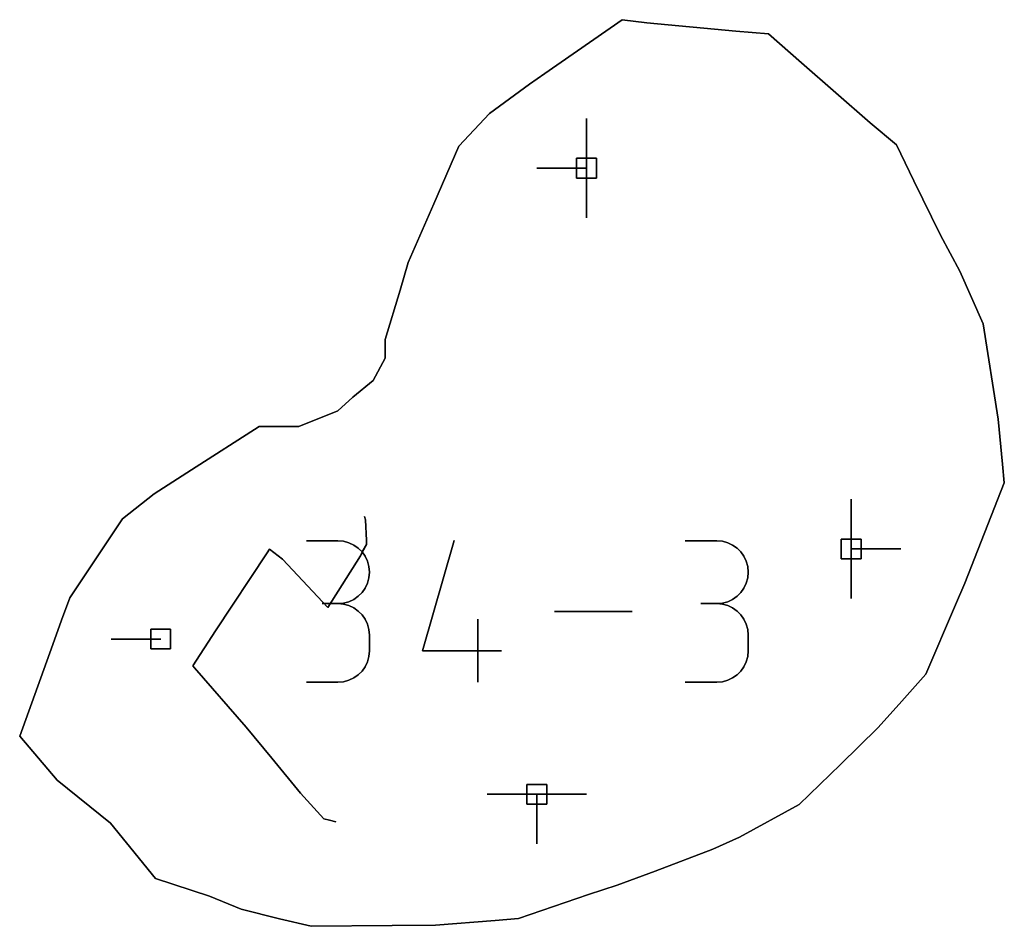
# Model space of a CAD drawing. Units: centimetres. Extents: x 0 to 116, y 0 to 76.
# Drawn here: x 100 to 102, y 53 to 56 of the extents above; entities that cross this region are included whole.
import ezdxf

# ---------------------------------------------------------------- set-up
doc = ezdxf.new("R2010")
doc.units = ezdxf.units.CM
for name, color, linetype, true_color in [('annotation', 178, 'Continuous', 0x000000), ('boundary', 178, 'Continuous', 0x000000), ('hole', 178, 'Continuous', 0x000000)]:
    doc.layers.add(name, color=color, linetype=linetype, true_color=true_color)

msp = doc.modelspace()

# ---------------------------------------------------------------- linework, layer by layer
at = {"layer": 'annotation', "color": 1, "true_color": 0xff0000}
for points in [[(101.1792, 55.319), (101.1792, 55.1761)], [(101.1792, 55.1761), (101.1792, 55.319)], [(101.1792, 55.319), (101.1792, 55.1761)], [(101.1792, 55.1761), (101.1792, 55.319)], [(101.1792, 55.319), (101.1792, 55.1761)], [(101.1792, 55.1761), (101.1792, 55.319)], [(101.1792, 55.319), (101.1792, 55.1761)], [(101.1792, 55.1761), (101.1792, 55.319)], [(101.1792, 55.319), (101.1792, 55.1761)], [(101.1792, 55.1761), (101.1792, 55.319)], [(101.1792, 55.319), (101.1792, 55.1761)], [(101.1792, 55.1761), (101.1792, 55.319)], [(101.1792, 55.1761), (101.1792, 55.319)], [(101.1792, 55.319), (101.1792, 55.1761)], [(101.1792, 55.1761), (101.1792, 55.319)], [(101.1792, 55.1761), (101.0363, 55.1761)], [(101.0363, 55.1761), (101.1792, 55.1761)], [(101.1792, 55.1761), (101.0363, 55.1761)], [(101.1792, 55.0333), (101.1792, 55.1761)], [(101.1792, 55.1761), (101.1792, 55.0333)], [(101.1792, 55.0333), (101.1792, 55.1761)], [(101.1792, 55.1761), (101.1792, 55.0333)], [(101.1792, 55.0333), (101.1792, 55.1761)], [(101.1792, 55.1761), (101.1792, 55.0333)], [(101.1792, 55.1761), (101.1792, 55.0333)], [(101.1792, 55.0333), (101.1792, 55.1761)], [(101.1792, 55.1761), (101.1792, 55.0333)], [(101.9414, 54.2225), (101.9414, 54.0796)], [(101.9414, 54.0796), (101.9414, 54.2225)], [(101.9414, 54.2225), (101.9414, 54.0796)], [(101.9414, 54.0796), (101.9414, 54.2225)], [(101.9414, 54.2225), (101.9414, 54.0796)], [(101.9414, 54.0796), (101.9414, 54.2225)], [(101.9414, 54.2225), (101.9414, 54.0796)], [(101.9414, 54.0796), (101.9414, 54.2225)], [(101.9414, 54.2225), (101.9414, 54.0796)], [(101.9414, 54.0796), (101.9414, 54.2225)], [(101.9414, 54.2225), (101.9414, 54.0796)], [(101.9414, 54.0796), (101.9414, 54.2225)], [(101.9414, 54.0796), (101.9414, 54.2225)], [(101.9414, 54.2225), (101.9414, 54.0796)], [(101.9414, 54.0796), (101.9414, 54.2225)], [(100.5399, 54.1729), (100.5429, 54.1639)], [(100.5429, 54.1639), (100.5399, 54.1729)], [(100.5399, 54.1729), (100.5429, 54.1639)], [(100.5429, 54.1639), (100.5459, 54.1041)], [(100.5459, 54.1041), (100.5429, 54.1639)], [(100.5429, 54.1639), (100.5459, 54.1041)], [(100.2666, 54.0793), (100.2596, 54.0688)], [(100.2596, 54.0688), (100.2666, 54.0793)], [(100.2666, 54.0793), (100.2596, 54.0688)], [(100.3038, 54.0506), (100.2666, 54.0793)], [(100.2666, 54.0793), (100.3038, 54.0506)], [(100.3038, 54.0506), (100.2666, 54.0793)], [(100.4639, 54.1033), (100.3733, 54.1033)], [(100.3733, 54.1033), (100.4639, 54.1033)], [(100.4639, 54.1033), (100.3733, 54.1033)], [(100.4802, 54.1019), (100.4639, 54.1033)], [(100.4639, 54.1033), (100.4802, 54.1019)], [(100.4802, 54.1019), (100.4639, 54.1033)], [(100.4956, 54.0976), (100.4802, 54.1019)], [(100.4802, 54.1019), (100.4956, 54.0976)], [(100.4956, 54.0976), (100.4802, 54.1019)], [(100.5097, 54.0909), (100.4956, 54.0976)], [(100.4956, 54.0976), (100.5097, 54.0909)], [(100.5097, 54.0909), (100.4956, 54.0976)], [(100.5223, 54.082), (100.5097, 54.0909)], [(100.5097, 54.0909), (100.5223, 54.082)], [(100.5223, 54.082), (100.5097, 54.0909)], [(100.5333, 54.0711), (100.5223, 54.082)], [(100.5223, 54.082), (100.5333, 54.0711)], [(100.5333, 54.0711), (100.5223, 54.082)], [(100.5464, 54.0928), (100.5287, 54.0594)], [(100.5464, 54.0928), (100.5333, 54.0711)], [(100.5333, 54.0711), (100.5464, 54.0928)], [(100.5459, 54.1041), (100.5464, 54.0928)], [(100.5464, 54.0928), (100.5459, 54.1041)], [(100.5459, 54.1041), (100.5464, 54.0928)], [(100.7076, 53.7864), (100.7982, 54.1038)], [(100.7982, 54.1038), (100.7076, 53.7864)], [(100.7076, 53.7864), (100.7982, 54.1038)], [(101.5543, 54.1033), (101.4636, 54.1033)], [(101.4636, 54.1033), (101.5543, 54.1033)], [(101.5543, 54.1033), (101.4636, 54.1033)], [(101.5706, 54.1019), (101.5543, 54.1033)], [(101.5543, 54.1033), (101.5706, 54.1019)], [(101.5706, 54.1019), (101.5543, 54.1033)], [(101.5859, 54.0976), (101.5706, 54.1019)], [(101.5706, 54.1019), (101.5859, 54.0976)], [(101.5859, 54.0976), (101.5706, 54.1019)], [(101.6, 54.0909), (101.5859, 54.0976)], [(101.5859, 54.0976), (101.6, 54.0909)], [(101.6, 54.0909), (101.5859, 54.0976)], [(101.6127, 54.082), (101.6, 54.0909)], [(101.6, 54.0909), (101.6127, 54.082)], [(101.6127, 54.082), (101.6, 54.0909)], [(101.6236, 54.0711), (101.6127, 54.082)], [(101.6127, 54.082), (101.6236, 54.0711)], [(101.6236, 54.0711), (101.6127, 54.082)], [(101.9414, 54.0796), (101.9414, 53.9367)], [(101.9414, 53.9367), (101.9414, 54.0796)], [(101.9414, 54.0796), (101.9414, 53.9367)], [(102.0843, 54.0796), (101.9414, 54.0796)], [(101.9414, 54.0796), (102.0843, 54.0796)], [(102.0843, 54.0796), (101.9414, 54.0796)], [(101.9414, 54.0796), (102.0843, 54.0796)], [(102.0843, 54.0796), (101.9414, 54.0796)], [(101.9414, 54.0796), (102.0843, 54.0796)], [(101.9414, 54.0796), (102.0843, 54.0796)], [(102.0843, 54.0796), (101.9414, 54.0796)], [(101.9414, 54.0796), (102.0843, 54.0796)], [(100.2596, 54.0688), (100.1115, 53.8434)], [(100.1115, 53.8434), (100.2596, 54.0688)], [(100.2596, 54.0688), (100.1115, 53.8434)], [(100.5287, 54.0594), (100.4349, 53.9112)], [(100.4349, 53.9112), (100.5287, 54.0594)], [(100.5287, 54.0594), (100.4349, 53.9112)], [(100.5287, 54.0594), (100.5333, 54.0711)], [(100.5333, 54.0711), (100.5287, 54.0594)], [(100.5422, 54.0584), (100.5333, 54.0711)], [(100.5333, 54.0711), (100.5422, 54.0584)], [(100.5422, 54.0584), (100.5333, 54.0711)], [(100.5489, 54.0443), (100.5422, 54.0584)], [(100.5422, 54.0584), (100.5489, 54.0443)], [(100.5489, 54.0443), (100.5422, 54.0584)], [(101.6325, 54.0584), (101.6236, 54.0711)], [(101.6236, 54.0711), (101.6325, 54.0584)], [(101.6325, 54.0584), (101.6236, 54.0711)], [(101.6392, 54.0443), (101.6325, 54.0584)], [(101.6325, 54.0584), (101.6392, 54.0443)], [(101.6392, 54.0443), (101.6325, 54.0584)], [(100.4349, 53.9112), (100.3038, 54.0506)], [(100.3038, 54.0506), (100.4349, 53.9112)], [(100.4349, 53.9112), (100.3038, 54.0506)], [(100.5531, 54.029), (100.5489, 54.0443)], [(100.5489, 54.0443), (100.5531, 54.029)], [(100.5531, 54.029), (100.5489, 54.0443)], [(100.5546, 54.0128), (100.5531, 54.029)], [(100.5531, 54.029), (100.5546, 54.0128)], [(100.5546, 54.0128), (100.5531, 54.029)], [(101.6434, 54.029), (101.6392, 54.0443)], [(101.6392, 54.0443), (101.6434, 54.029)], [(101.6434, 54.029), (101.6392, 54.0443)], [(101.6449, 54.0128), (101.6434, 54.029)], [(101.6434, 54.029), (101.6449, 54.0128)], [(101.6449, 54.0128), (101.6434, 54.029)], [(100.5489, 53.9812), (100.5531, 53.9965)], [(100.5531, 53.9965), (100.5489, 53.9812)], [(100.5489, 53.9812), (100.5531, 53.9965)], [(100.5531, 53.9965), (100.5546, 54.0128)], [(100.5546, 54.0128), (100.5531, 53.9965)], [(100.5531, 53.9965), (100.5546, 54.0128)], [(101.6392, 53.9812), (101.6434, 53.9965)], [(101.6434, 53.9965), (101.6392, 53.9812)], [(101.6392, 53.9812), (101.6434, 53.9965)], [(101.6434, 53.9965), (101.6449, 54.0128)], [(101.6449, 54.0128), (101.6434, 53.9965)], [(101.6434, 53.9965), (101.6449, 54.0128)], [(100.5333, 53.9543), (100.5422, 53.967)], [(100.5422, 53.967), (100.5333, 53.9543)], [(100.5333, 53.9543), (100.5422, 53.967)], [(100.5422, 53.967), (100.5489, 53.9812)], [(100.5489, 53.9812), (100.5422, 53.967)], [(100.5422, 53.967), (100.5489, 53.9812)], [(101.6236, 53.9543), (101.6325, 53.967)], [(101.6325, 53.967), (101.6236, 53.9543)], [(101.6236, 53.9543), (101.6325, 53.967)], [(101.6325, 53.967), (101.6392, 53.9812)], [(101.6392, 53.9812), (101.6325, 53.967)], [(101.6325, 53.967), (101.6392, 53.9812)], [(100.5097, 53.9344), (100.5223, 53.9434)], [(100.5223, 53.9434), (100.5097, 53.9344)], [(100.5097, 53.9344), (100.5223, 53.9434)], [(100.5223, 53.9434), (100.5333, 53.9543)], [(100.5333, 53.9543), (100.5223, 53.9434)], [(100.5223, 53.9434), (100.5333, 53.9543)], [(101.6, 53.9344), (101.6127, 53.9434)], [(101.6127, 53.9434), (101.6, 53.9344)], [(101.6, 53.9344), (101.6127, 53.9434)], [(101.6127, 53.9434), (101.6236, 53.9543)], [(101.6236, 53.9543), (101.6127, 53.9434)], [(101.6127, 53.9434), (101.6236, 53.9543)], [(100.4639, 53.922), (100.4185, 53.922)], [(100.4185, 53.922), (100.4639, 53.922)], [(100.4639, 53.922), (100.4185, 53.922)], [(100.4185, 53.922), (100.4639, 53.922)], [(100.4639, 53.922), (100.4802, 53.9235)], [(100.4802, 53.9235), (100.4639, 53.922)], [(100.4639, 53.922), (100.4802, 53.9235)], [(100.4802, 53.9206), (100.4639, 53.922)], [(100.4639, 53.922), (100.4802, 53.9206)], [(100.4802, 53.9206), (100.4639, 53.922)], [(100.4802, 53.9235), (100.4956, 53.9277)], [(100.4956, 53.9277), (100.4802, 53.9235)], [(100.4802, 53.9235), (100.4956, 53.9277)], [(100.4956, 53.9164), (100.4802, 53.9206)], [(100.4802, 53.9206), (100.4956, 53.9164)], [(100.4956, 53.9164), (100.4802, 53.9206)], [(100.4956, 53.9277), (100.5097, 53.9344)], [(100.5097, 53.9344), (100.4956, 53.9277)], [(100.4956, 53.9277), (100.5097, 53.9344)], [(100.5097, 53.9096), (100.4956, 53.9164)], [(100.4956, 53.9164), (100.5097, 53.9096)], [(100.5097, 53.9096), (100.4956, 53.9164)], [(100.5223, 53.9007), (100.5097, 53.9096)], [(100.5097, 53.9096), (100.5223, 53.9007)], [(100.5223, 53.9007), (100.5097, 53.9096)], [(101.5543, 53.922), (101.5089, 53.922)], [(101.5089, 53.922), (101.5543, 53.922)], [(101.5543, 53.922), (101.5089, 53.922)], [(101.5089, 53.922), (101.5543, 53.922)], [(101.5543, 53.922), (101.5706, 53.9235)], [(101.5706, 53.9235), (101.5543, 53.922)], [(101.5543, 53.922), (101.5706, 53.9235)], [(101.5706, 53.9206), (101.5543, 53.922)], [(101.5543, 53.922), (101.5706, 53.9206)], [(101.5706, 53.9206), (101.5543, 53.922)], [(101.5706, 53.9235), (101.5859, 53.9277)], [(101.5859, 53.9277), (101.5706, 53.9235)], [(101.5706, 53.9235), (101.5859, 53.9277)], [(101.5859, 53.9164), (101.5706, 53.9206)], [(101.5706, 53.9206), (101.5859, 53.9164)], [(101.5859, 53.9164), (101.5706, 53.9206)], [(101.5859, 53.9277), (101.6, 53.9344)], [(101.6, 53.9344), (101.5859, 53.9277)], [(101.5859, 53.9277), (101.6, 53.9344)], [(101.6, 53.9096), (101.5859, 53.9164)], [(101.5859, 53.9164), (101.6, 53.9096)], [(101.6, 53.9096), (101.5859, 53.9164)], [(101.6127, 53.9007), (101.6, 53.9096)], [(101.6, 53.9096), (101.6127, 53.9007)], [(101.6127, 53.9007), (101.6, 53.9096)], [(100.5333, 53.8898), (100.5223, 53.9007)], [(100.5223, 53.9007), (100.5333, 53.8898)], [(100.5333, 53.8898), (100.5223, 53.9007)], [(100.5422, 53.8771), (100.5333, 53.8898)], [(100.5333, 53.8898), (100.5422, 53.8771)], [(100.5422, 53.8771), (100.5333, 53.8898)], [(101.3106, 53.8997), (101.0874, 53.8997)], [(101.0874, 53.8997), (101.3106, 53.8997)], [(101.3106, 53.8997), (101.0874, 53.8997)], [(101.6236, 53.8898), (101.6127, 53.9007)], [(101.6127, 53.9007), (101.6236, 53.8898)], [(101.6236, 53.8898), (101.6127, 53.9007)], [(101.6325, 53.8771), (101.6236, 53.8898)], [(101.6236, 53.8898), (101.6325, 53.8771)], [(101.6325, 53.8771), (101.6236, 53.8898)], [(100.5489, 53.863), (100.5422, 53.8771)], [(100.5422, 53.8771), (100.5489, 53.863)], [(100.5489, 53.863), (100.5422, 53.8771)], [(100.5531, 53.8478), (100.5489, 53.863)], [(100.5489, 53.863), (100.5531, 53.8478)], [(100.5531, 53.8478), (100.5489, 53.863)], [(100.8663, 53.6956), (100.8663, 53.8769)], [(100.8663, 53.8769), (100.8663, 53.6956)], [(100.8663, 53.6956), (100.8663, 53.8769)], [(101.6392, 53.863), (101.6325, 53.8771)], [(101.6325, 53.8771), (101.6392, 53.863)], [(101.6392, 53.863), (101.6325, 53.8771)], [(101.6434, 53.8478), (101.6392, 53.863)], [(101.6392, 53.863), (101.6434, 53.8478)], [(101.6434, 53.8478), (101.6392, 53.863)], [(100.1115, 53.8434), (100.0458, 53.7434)], [(100.0458, 53.7434), (100.1115, 53.8434)], [(100.1115, 53.8434), (100.0458, 53.7434)], [(100.5546, 53.8315), (100.5531, 53.8478)], [(100.5531, 53.8478), (100.5546, 53.8315)], [(100.5546, 53.8315), (100.5531, 53.8478)], [(100.5546, 53.7861), (100.5546, 53.8315)], [(100.5546, 53.8315), (100.5546, 53.7861)], [(100.5546, 53.7861), (100.5546, 53.8315)], [(101.6449, 53.8315), (101.6434, 53.8478)], [(101.6434, 53.8478), (101.6449, 53.8315)], [(101.6449, 53.8315), (101.6434, 53.8478)], [(101.6449, 53.7861), (101.6449, 53.8315)], [(101.6449, 53.8315), (101.6449, 53.7861)], [(101.6449, 53.7861), (101.6449, 53.8315)], [(99.9536, 53.8201), (99.8108, 53.8201)], [(99.8108, 53.8201), (99.9536, 53.8201)], [(99.9536, 53.8201), (99.8108, 53.8201)], [(100.5489, 53.7546), (100.5531, 53.7699)], [(100.5531, 53.7699), (100.5489, 53.7546)], [(100.5489, 53.7546), (100.5531, 53.7699)], [(100.5531, 53.7699), (100.5546, 53.7861)], [(100.5546, 53.7861), (100.5531, 53.7699)], [(100.5531, 53.7699), (100.5546, 53.7861)], [(100.9343, 53.7864), (100.7076, 53.7864)], [(100.7076, 53.7864), (100.9343, 53.7864)], [(100.9343, 53.7864), (100.7076, 53.7864)], [(101.6392, 53.7546), (101.6434, 53.7699)], [(101.6434, 53.7699), (101.6392, 53.7546)], [(101.6392, 53.7546), (101.6434, 53.7699)], [(101.6434, 53.7699), (101.6449, 53.7861)], [(101.6449, 53.7861), (101.6434, 53.7699)], [(101.6434, 53.7699), (101.6449, 53.7861)], [(100.0458, 53.7434), (100.0507, 53.7376)], [(100.0507, 53.7376), (100.0458, 53.7434)], [(100.0458, 53.7434), (100.0507, 53.7376)], [(100.5333, 53.7279), (100.5422, 53.7405)], [(100.5422, 53.7405), (100.5333, 53.7279)], [(100.5333, 53.7279), (100.5422, 53.7405)], [(100.5422, 53.7405), (100.5489, 53.7546)], [(100.5489, 53.7546), (100.5422, 53.7405)], [(100.5422, 53.7405), (100.5489, 53.7546)], [(101.6236, 53.7279), (101.6325, 53.7405)], [(101.6325, 53.7405), (101.6236, 53.7279)], [(101.6236, 53.7279), (101.6325, 53.7405)], [(101.6325, 53.7405), (101.6392, 53.7546)], [(101.6392, 53.7546), (101.6325, 53.7405)], [(101.6325, 53.7405), (101.6392, 53.7546)], [(100.0507, 53.7376), (100.1998, 53.566)], [(100.1998, 53.566), (100.0507, 53.7376)], [(100.0507, 53.7376), (100.1998, 53.566)], [(100.5097, 53.708), (100.5223, 53.717)], [(100.5223, 53.717), (100.5097, 53.708)], [(100.5097, 53.708), (100.5223, 53.717)], [(100.5223, 53.717), (100.5333, 53.7279)], [(100.5333, 53.7279), (100.5223, 53.717)], [(100.5223, 53.717), (100.5333, 53.7279)], [(101.6, 53.708), (101.6127, 53.717)], [(101.6127, 53.717), (101.6, 53.708)], [(101.6, 53.708), (101.6127, 53.717)], [(101.6127, 53.717), (101.6236, 53.7279)], [(101.6236, 53.7279), (101.6127, 53.717)], [(101.6127, 53.717), (101.6236, 53.7279)], [(100.3733, 53.6956), (100.4639, 53.6956)], [(100.4639, 53.6956), (100.3733, 53.6956)], [(100.3733, 53.6956), (100.4639, 53.6956)], [(100.4639, 53.6956), (100.4802, 53.6971)], [(100.4802, 53.6971), (100.4639, 53.6956)], [(100.4639, 53.6956), (100.4802, 53.6971)], [(100.4802, 53.6971), (100.4956, 53.7013)], [(100.4956, 53.7013), (100.4802, 53.6971)], [(100.4802, 53.6971), (100.4956, 53.7013)], [(100.4956, 53.7013), (100.5097, 53.708)], [(100.5097, 53.708), (100.4956, 53.7013)], [(100.4956, 53.7013), (100.5097, 53.708)], [(101.4636, 53.6956), (101.5543, 53.6956)], [(101.5543, 53.6956), (101.4636, 53.6956)], [(101.4636, 53.6956), (101.5543, 53.6956)], [(101.5543, 53.6956), (101.5706, 53.6971)], [(101.5706, 53.6971), (101.5543, 53.6956)], [(101.5543, 53.6956), (101.5706, 53.6971)], [(101.5706, 53.6971), (101.5859, 53.7013)], [(101.5859, 53.7013), (101.5706, 53.6971)], [(101.5706, 53.6971), (101.5859, 53.7013)], [(101.5859, 53.7013), (101.6, 53.708)], [(101.6, 53.708), (101.5859, 53.7013)], [(101.5859, 53.7013), (101.6, 53.708)], [(100.1998, 53.566), (100.2731, 53.4774)], [(100.2731, 53.4774), (100.1998, 53.566)], [(100.1998, 53.566), (100.2731, 53.4774)], [(100.2731, 53.4774), (100.3564, 53.3762)], [(100.3564, 53.3762), (100.2731, 53.4774)], [(100.2731, 53.4774), (100.3564, 53.3762)], [(100.3564, 53.3762), (100.4228, 53.3023)], [(100.4228, 53.3023), (100.3564, 53.3762)], [(100.3564, 53.3762), (100.4228, 53.3023)], [(101.0363, 53.3729), (100.8934, 53.3729)], [(100.8934, 53.3729), (101.0363, 53.3729)], [(101.0363, 53.3729), (100.8934, 53.3729)], [(101.0363, 53.23), (101.0363, 53.3729)], [(101.0363, 53.3729), (101.0363, 53.23)], [(101.0363, 53.23), (101.0363, 53.3729)], [(101.0363, 53.3729), (101.0363, 53.23)], [(101.0363, 53.23), (101.0363, 53.3729)], [(101.0363, 53.3729), (101.0363, 53.23)], [(101.1792, 53.3729), (101.0363, 53.3729)], [(101.0363, 53.3729), (101.1792, 53.3729)], [(101.1792, 53.3729), (101.0363, 53.3729)], [(101.0363, 53.3729), (101.1792, 53.3729)], [(101.1792, 53.3729), (101.0363, 53.3729)], [(101.0363, 53.3729), (101.1792, 53.3729)], [(101.0363, 53.3729), (101.0363, 53.23)], [(101.0363, 53.23), (101.0363, 53.3729)], [(101.0363, 53.3729), (101.0363, 53.23)], [(101.1792, 53.3729), (101.0363, 53.3729)], [(101.0363, 53.3729), (101.1792, 53.3729)], [(101.1792, 53.3729), (101.0363, 53.3729)], [(101.0363, 53.3729), (101.1792, 53.3729)], [(101.1792, 53.3729), (101.0363, 53.3729)], [(101.0363, 53.3729), (101.1792, 53.3729)], [(101.0363, 53.3729), (101.1792, 53.3729)], [(101.1792, 53.3729), (101.0363, 53.3729)], [(101.0363, 53.3729), (101.1792, 53.3729)], [(100.4228, 53.3023), (100.4392, 53.2981)], [(100.4392, 53.2981), (100.4228, 53.3023)], [(100.4228, 53.3023), (100.4392, 53.2981)], [(100.4392, 53.2981), (100.4573, 53.2934)], [(100.4573, 53.2934), (100.4392, 53.2981)], [(100.4392, 53.2981), (100.4573, 53.2934)]]:
    msp.add_lwpolyline(points, dxfattribs=at)
at = {"layer": 'annotation', "color": 1, "true_color": 0xff0000, "extrusion": (1, 0, 0)}
for points in [[(55.319, 211), (55.319, 0)], [(55.319, 0), (55.319, 211)], [(55.319, 211), (55.319, 0)], [(55.319, 0), (55.319, 211)], [(55.319, 0), (55.319, 211)], [(55.2476, 0), (55.2476, 211)], [(55.2476, 0), (55.2476, 211)], [(55.2476, 0), (55.2476, 211)], [(55.2476, 0), (55.2476, 211)], [(55.2476, 0), (55.2476, 211)], [(55.1761, 0), (55.1761, 211)], [(55.1761, 0), (55.1761, 211)], [(55.1761, 211), (55.1761, 0)], [(55.1761, 0), (55.1761, 211)], [(55.1761, 211), (55.1761, 0)], [(55.1761, 0), (55.1761, 211)], [(55.1761, 211), (55.1761, 0)], [(55.1761, 211), (55.1761, 0)], [(55.1761, 0), (55.1761, 211)], [(55.1761, 211), (55.1761, 0)], [(55.1761, 211), (55.1761, 0)], [(55.1047, 0), (55.1047, 211)], [(55.1047, 0), (55.1047, 211)], [(55.1047, 0), (55.1047, 211)], [(55.0333, 211), (55.0333, 0)], [(55.0333, 0), (55.0333, 211)], [(55.0333, 0), (55.0333, 211)], [(54.2225, 211), (54.2225, 0)], [(54.2225, 0), (54.2225, 211)], [(54.2225, 211), (54.2225, 0)], [(54.2225, 0), (54.2225, 211)], [(54.2225, 0), (54.2225, 211)], [(54.1729, 211), (54.1729, 0)], [(54.1684, 0), (54.1684, 211)], [(54.1639, 0), (54.1639, 211)], [(54.1511, 0), (54.1511, 211)], [(54.1511, 0), (54.1511, 211)], [(54.1511, 0), (54.1511, 211)], [(54.1511, 0), (54.1511, 211)], [(54.1511, 0), (54.1511, 211)], [(54.134, 0), (54.134, 211)], [(54.0793, 0), (54.0793, 211)], [(54.1033, 0), (54.1033, 211)], [(54.1033, 0), (54.1033, 211)], [(54.1033, 0), (54.1033, 211)], [(54.1026, 0), (54.1026, 211)], [(54.1019, 0), (54.1019, 211)], [(54.0998, 0), (54.0998, 211)], [(54.0976, 0), (54.0976, 211)], [(54.0943, 0), (54.0943, 211)], [(54.0909, 0), (54.0909, 211)], [(54.0865, 0), (54.0865, 211)], [(54.082, 0), (54.082, 211)], [(54.1041, 0), (54.1041, 211)], [(54.0985, 0), (54.0985, 211)], [(54.0928, 0), (54.0928, 211)], [(54.1038, 0), (54.1038, 211)], [(54.1033, 0), (54.1033, 211)], [(54.1033, 0), (54.1033, 211)], [(54.1033, 0), (54.1033, 211)], [(54.1026, 0), (54.1026, 211)], [(54.1019, 0), (54.1019, 211)], [(54.0998, 0), (54.0998, 211)], [(54.0976, 0), (54.0976, 211)], [(54.0943, 0), (54.0943, 211)], [(54.0909, 0), (54.0909, 211)], [(54.0865, 0), (54.0865, 211)], [(54.082, 0), (54.082, 211)], [(54.0796, 211), (54.0796, 0)], [(54.0796, 0), (54.0796, 211)], [(54.0796, 211), (54.0796, 0)], [(54.0796, 0), (54.0796, 211)], [(54.0796, 211), (54.0796, 0)], [(54.0796, 211), (54.0796, 0)], [(54.0796, 0), (54.0796, 211)], [(54.0796, 211), (54.0796, 0)], [(54.0796, 211), (54.0796, 0)], [(54.0796, 0), (54.0796, 211)], [(54.0796, 0), (54.0796, 211)], [(54.0796, 0), (54.0796, 211)], [(54.0796, 211), (54.0796, 0)], [(54.0796, 0), (54.0796, 211)], [(54.0796, 0), (54.0796, 211)], [(54.0688, 0), (54.0688, 211)], [(54.074, 0), (54.074, 211)], [(54.065, 0), (54.065, 211)], [(54.0765, 0), (54.0765, 211)], [(54.0594, 0), (54.0594, 211)], [(54.0711, 0), (54.0711, 211)], [(54.0761, 0), (54.0761, 211)], [(54.0647, 0), (54.0647, 211)], [(54.0584, 0), (54.0584, 211)], [(54.0514, 0), (54.0514, 211)], [(54.0765, 0), (54.0765, 211)], [(54.0711, 0), (54.0711, 211)], [(54.0647, 0), (54.0647, 211)], [(54.0584, 0), (54.0584, 211)], [(54.0514, 0), (54.0514, 211)], [(54.0506, 0), (54.0506, 211)], [(54.0443, 0), (54.0443, 211)], [(54.0367, 0), (54.0367, 211)], [(54.029, 0), (54.029, 211)], [(54.0443, 0), (54.0443, 211)], [(54.0367, 0), (54.0367, 211)], [(54.029, 0), (54.029, 211)], [(53.9965, 0), (53.9965, 211)], [(54.0209, 0), (54.0209, 211)], [(54.0047, 0), (54.0047, 211)], [(54.0128, 0), (54.0128, 211)], [(53.9965, 0), (53.9965, 211)], [(54.0209, 0), (54.0209, 211)], [(54.0047, 0), (54.0047, 211)], [(54.0128, 0), (54.0128, 211)], [(54.0082, 0), (54.0082, 211)], [(53.9809, 0), (53.9809, 211)], [(53.9853, 0), (53.9853, 211)], [(53.967, 0), (53.967, 211)], [(53.9741, 0), (53.9741, 211)], [(53.9812, 0), (53.9812, 211)], [(53.9888, 0), (53.9888, 211)], [(53.967, 0), (53.967, 211)], [(53.9741, 0), (53.9741, 211)], [(53.9812, 0), (53.9812, 211)], [(53.9888, 0), (53.9888, 211)], [(53.9561, 0), (53.9561, 211)], [(53.9389, 0), (53.9389, 211)], [(53.9434, 0), (53.9434, 211)], [(53.9489, 0), (53.9489, 211)], [(53.9543, 0), (53.9543, 211)], [(53.9607, 0), (53.9607, 211)], [(53.9451, 0), (53.9451, 211)], [(53.9389, 0), (53.9389, 211)], [(53.9434, 0), (53.9434, 211)], [(53.9489, 0), (53.9489, 211)], [(53.9543, 0), (53.9543, 211)], [(53.9607, 0), (53.9607, 211)], [(53.922, 0), (53.922, 211)], [(53.9112, 0), (53.9112, 211)], [(53.922, 0), (53.922, 211)], [(53.922, 0), (53.922, 211)], [(53.922, 211), (53.922, 0)], [(53.922, 0), (53.922, 211)], [(53.922, 0), (53.922, 211)], [(53.9228, 0), (53.9228, 211)], [(53.9213, 0), (53.9213, 211)], [(53.9235, 0), (53.9235, 211)], [(53.9206, 0), (53.9206, 211)], [(53.9256, 0), (53.9256, 211)], [(53.9185, 0), (53.9185, 211)], [(53.9277, 0), (53.9277, 211)], [(53.9164, 0), (53.9164, 211)], [(53.9311, 0), (53.9311, 211)], [(53.913, 0), (53.913, 211)], [(53.9344, 0), (53.9344, 211)], [(53.9096, 0), (53.9096, 211)], [(53.922, 0), (53.922, 211)], [(53.922, 0), (53.922, 211)], [(53.922, 0), (53.922, 211)], [(53.922, 211), (53.922, 0)], [(53.922, 0), (53.922, 211)], [(53.922, 0), (53.922, 211)], [(53.9228, 0), (53.9228, 211)], [(53.9213, 0), (53.9213, 211)], [(53.9235, 0), (53.9235, 211)], [(53.9206, 0), (53.9206, 211)], [(53.9256, 0), (53.9256, 211)], [(53.9185, 0), (53.9185, 211)], [(53.9277, 0), (53.9277, 211)], [(53.9164, 0), (53.9164, 211)], [(53.9311, 0), (53.9311, 211)], [(53.913, 0), (53.913, 211)], [(53.9344, 0), (53.9344, 211)], [(53.9096, 0), (53.9096, 211)], [(53.9367, 0), (53.9367, 211)], [(53.9052, 0), (53.9052, 211)], [(53.9007, 0), (53.9007, 211)], [(53.8952, 0), (53.8952, 211)], [(53.8898, 0), (53.8898, 211)], [(53.8835, 0), (53.8835, 211)], [(53.8997, 0), (53.8997, 211)], [(53.8997, 0), (53.8997, 211)], [(53.8997, 211), (53.8997, 0)], [(53.9052, 0), (53.9052, 211)], [(53.9007, 0), (53.9007, 211)], [(53.8952, 0), (53.8952, 211)], [(53.8898, 0), (53.8898, 211)], [(53.8835, 0), (53.8835, 211)], [(53.8771, 0), (53.8771, 211)], [(53.8701, 0), (53.8701, 211)], [(53.863, 0), (53.863, 211)], [(53.8554, 0), (53.8554, 211)], [(53.8769, 0), (53.8769, 211)], [(53.8771, 0), (53.8771, 211)], [(53.8701, 0), (53.8701, 211)], [(53.863, 0), (53.863, 211)], [(53.8554, 0), (53.8554, 211)], [(53.8434, 0), (53.8434, 211)], [(53.8478, 0), (53.8478, 211)], [(53.8396, 0), (53.8396, 211)], [(53.8315, 0), (53.8315, 211)], [(53.8478, 0), (53.8478, 211)], [(53.8396, 0), (53.8396, 211)], [(53.8315, 0), (53.8315, 211)], [(53.8201, 0), (53.8201, 211)], [(53.8201, 0), (53.8201, 211)], [(53.8201, 211), (53.8201, 0)], [(53.8088, 0), (53.8088, 211)], [(53.8088, 0), (53.8088, 211)], [(53.7934, 0), (53.7934, 211)], [(53.7699, 0), (53.7699, 211)], [(53.778, 0), (53.778, 211)], [(53.7861, 0), (53.7861, 211)], [(53.7864, 0), (53.7864, 211)], [(53.7864, 0), (53.7864, 211)], [(53.7863, 0), (53.7863, 211)], [(53.7864, 211), (53.7864, 0)], [(53.7699, 0), (53.7699, 211)], [(53.778, 0), (53.778, 211)], [(53.7861, 0), (53.7861, 211)], [(53.7434, 0), (53.7434, 211)], [(53.7405, 0), (53.7405, 211)], [(53.7405, 0), (53.7405, 211)], [(53.7476, 0), (53.7476, 211)], [(53.7546, 0), (53.7546, 211)], [(53.7623, 0), (53.7623, 211)], [(53.7405, 0), (53.7405, 211)], [(53.7476, 0), (53.7476, 211)], [(53.7546, 0), (53.7546, 211)], [(53.7623, 0), (53.7623, 211)], [(53.7376, 0), (53.7376, 211)], [(53.7125, 0), (53.7125, 211)], [(53.717, 0), (53.717, 211)], [(53.7224, 0), (53.7224, 211)], [(53.7279, 0), (53.7279, 211)], [(53.7342, 0), (53.7342, 211)], [(53.7125, 0), (53.7125, 211)], [(53.717, 0), (53.717, 211)], [(53.7224, 0), (53.7224, 211)], [(53.7279, 0), (53.7279, 211)], [(53.7342, 0), (53.7342, 211)], [(53.6956, 211), (53.6956, 0)], [(53.6956, 0), (53.6956, 211)], [(53.6956, 0), (53.6956, 211)], [(53.6964, 0), (53.6964, 211)], [(53.6971, 0), (53.6971, 211)], [(53.6992, 0), (53.6992, 211)], [(53.7013, 0), (53.7013, 211)], [(53.7047, 0), (53.7047, 211)], [(53.708, 0), (53.708, 211)], [(53.6956, 211), (53.6956, 0)], [(53.6956, 211), (53.6956, 0)], [(53.6956, 0), (53.6956, 211)], [(53.6956, 0), (53.6956, 211)], [(53.6964, 0), (53.6964, 211)], [(53.6971, 0), (53.6971, 211)], [(53.6992, 0), (53.6992, 211)], [(53.7013, 0), (53.7013, 211)], [(53.7047, 0), (53.7047, 211)], [(53.708, 0), (53.708, 211)], [(53.6518, 0), (53.6518, 211)], [(53.566, 0), (53.566, 211)], [(53.5217, 0), (53.5217, 211)], [(53.4774, 0), (53.4774, 211)], [(53.4268, 0), (53.4268, 211)], [(53.3762, 0), (53.3762, 211)], [(53.3729, 0), (53.3729, 211)], [(53.3729, 0), (53.3729, 211)], [(53.3729, 211), (53.3729, 0)], [(53.3729, 0), (53.3729, 211)], [(53.3729, 211), (53.3729, 0)], [(53.3729, 0), (53.3729, 211)], [(53.3729, 211), (53.3729, 0)], [(53.3729, 211), (53.3729, 0)], [(53.3729, 0), (53.3729, 211)], [(53.3729, 211), (53.3729, 0)], [(53.3729, 211), (53.3729, 0)], [(53.3729, 0), (53.3729, 211)], [(53.3729, 0), (53.3729, 211)], [(53.3729, 0), (53.3729, 211)], [(53.3729, 0), (53.3729, 211)], [(53.3729, 0), (53.3729, 211)], [(53.3729, 211), (53.3729, 0)], [(53.3729, 0), (53.3729, 211)], [(53.3729, 211), (53.3729, 0)], [(53.3729, 0), (53.3729, 211)], [(53.3729, 0), (53.3729, 211)], [(53.3393, 0), (53.3393, 211)], [(53.3023, 0), (53.3023, 211)], [(53.3002, 0), (53.3002, 211)], [(53.2981, 0), (53.2981, 211)], [(53.2957, 0), (53.2957, 211)], [(53.2934, 0), (53.2934, 211)], [(53.3014, 0), (53.3014, 211)], [(53.3014, 0), (53.3014, 211)], [(53.3014, 0), (53.3014, 211)], [(53.23, 211), (53.23, 0)], [(53.23, 0), (53.23, 211)], [(53.23, 0), (53.23, 211)]]:
    msp.add_lwpolyline(points, dxfattribs=at)
at = {"layer": 'boundary', "color": 5, "true_color": 0x0000ff}
for points in [[(101.2822, 55.604), (101.0597, 55.4489)], [(101.0597, 55.4489), (101.2822, 55.604)], [(101.2822, 55.604), (101.0597, 55.4489)], [(101.3529, 55.5949), (101.2822, 55.604)], [(101.2822, 55.604), (101.3529, 55.5949)], [(101.3529, 55.5949), (101.2822, 55.604)], [(101.6096, 55.5707), (101.3529, 55.5949)], [(101.3529, 55.5949), (101.6096, 55.5707)], [(101.6096, 55.5707), (101.3529, 55.5949)], [(101.7031, 55.5628), (101.6096, 55.5707)], [(101.6096, 55.5707), (101.7031, 55.5628)], [(101.7031, 55.5628), (101.6096, 55.5707)], [(101.7986, 55.4795), (101.7031, 55.5628)], [(101.7031, 55.5628), (101.7986, 55.4795)], [(101.7986, 55.4795), (101.7031, 55.5628)], [(101.9963, 55.3073), (101.7986, 55.4795)], [(101.7986, 55.4795), (101.9963, 55.3073)], [(101.9963, 55.3073), (101.7986, 55.4795)], [(101.0597, 55.4489), (101.0156, 55.4183)], [(101.0156, 55.4183), (101.0597, 55.4489)], [(101.0597, 55.4489), (101.0156, 55.4183)], [(101.0156, 55.4183), (100.8997, 55.3335)], [(100.8997, 55.3335), (101.0156, 55.4183)], [(101.0156, 55.4183), (100.8997, 55.3335)], [(100.8997, 55.3335), (100.8121, 55.24)], [(100.8121, 55.24), (100.8997, 55.3335)], [(100.8997, 55.3335), (100.8121, 55.24)], [(102.0713, 55.2431), (101.9963, 55.3073)], [(101.9963, 55.3073), (102.0713, 55.2431)], [(102.0713, 55.2431), (101.9963, 55.3073)], [(102.1218, 55.1396), (102.0713, 55.2431)], [(102.0713, 55.2431), (102.1218, 55.1396)], [(102.1218, 55.1396), (102.0713, 55.2431)], [(100.8121, 55.24), (100.74, 55.074)], [(100.74, 55.074), (100.8121, 55.24)], [(100.8121, 55.24), (100.74, 55.074)], [(102.1981, 54.9836), (102.1218, 55.1396)], [(102.1218, 55.1396), (102.1981, 54.9836)], [(102.1981, 54.9836), (102.1218, 55.1396)], [(100.74, 55.074), (100.6664, 54.9045)], [(100.6664, 54.9045), (100.74, 55.074)], [(100.74, 55.074), (100.6664, 54.9045)], [(102.2542, 54.8793), (102.1981, 54.9836)], [(102.1981, 54.9836), (102.2542, 54.8793)], [(102.2542, 54.8793), (102.1981, 54.9836)], [(100.6664, 54.9045), (100.6425, 54.8245)], [(100.6425, 54.8245), (100.6664, 54.9045)], [(100.6664, 54.9045), (100.6425, 54.8245)], [(102.3209, 54.7275), (102.2542, 54.8793)], [(102.2542, 54.8793), (102.3209, 54.7275)], [(102.3209, 54.7275), (102.2542, 54.8793)], [(100.6425, 54.8245), (100.6002, 54.6827)], [(100.6002, 54.6827), (100.6425, 54.8245)], [(100.6425, 54.8245), (100.6002, 54.6827)], [(102.3639, 54.4533), (102.3209, 54.7275)], [(102.3209, 54.7275), (102.3639, 54.4533)], [(102.3639, 54.4533), (102.3209, 54.7275)], [(100.6002, 54.6827), (100.5995, 54.629)], [(100.5995, 54.629), (100.6002, 54.6827)], [(100.6002, 54.6827), (100.5995, 54.629)], [(100.5995, 54.629), (100.5648, 54.5652)], [(100.5648, 54.5652), (100.5995, 54.629)], [(100.5995, 54.629), (100.5648, 54.5652)], [(100.5648, 54.5652), (100.5065, 54.5163)], [(100.5065, 54.5163), (100.5648, 54.5652)], [(100.5648, 54.5652), (100.5065, 54.5163)], [(100.5065, 54.5163), (100.4638, 54.477)], [(100.4638, 54.477), (100.5065, 54.5163)], [(100.5065, 54.5163), (100.4638, 54.477)], [(100.4638, 54.477), (100.3513, 54.4318)], [(100.3513, 54.4318), (100.4638, 54.477)], [(100.4638, 54.477), (100.3513, 54.4318)], [(102.3767, 54.3233), (102.3639, 54.4533)], [(102.3639, 54.4533), (102.3767, 54.3233)], [(102.3767, 54.3233), (102.3639, 54.4533)], [(100.2369, 54.4327), (100.0423, 54.307)], [(100.0423, 54.307), (100.2369, 54.4327)], [(100.2369, 54.4327), (100.0423, 54.307)], [(100.3513, 54.4318), (100.2369, 54.4327)], [(100.2369, 54.4327), (100.3513, 54.4318)], [(100.3513, 54.4318), (100.2369, 54.4327)], [(100.0423, 54.307), (99.9347, 54.2387)], [(99.9347, 54.2387), (100.0423, 54.307)], [(100.0423, 54.307), (99.9347, 54.2387)], [(102.382, 54.2698), (102.3767, 54.3233)], [(102.3767, 54.3233), (102.382, 54.2698)], [(102.382, 54.2698), (102.3767, 54.3233)], [(102.2688, 53.9806), (102.382, 54.2698)], [(102.382, 54.2698), (102.2688, 53.9806)], [(102.2688, 53.9806), (102.382, 54.2698)], [(99.9347, 54.2387), (99.8438, 54.1664)], [(99.8438, 54.1664), (99.9347, 54.2387)], [(99.9347, 54.2387), (99.8438, 54.1664)], [(99.8438, 54.1664), (99.6917, 53.9392)], [(99.6917, 53.9392), (99.8438, 54.1664)], [(99.8438, 54.1664), (99.6917, 53.9392)], [(102.2419, 53.9182), (102.2688, 53.9806)], [(102.2688, 53.9806), (102.2419, 53.9182)], [(102.2419, 53.9182), (102.2688, 53.9806)], [(99.6917, 53.9392), (99.6678, 53.8747)], [(99.6678, 53.8747), (99.6917, 53.9392)], [(99.6917, 53.9392), (99.6678, 53.8747)], [(102.1557, 53.7185), (102.2419, 53.9182)], [(102.2419, 53.9182), (102.1557, 53.7185)], [(102.1557, 53.7185), (102.2419, 53.9182)], [(99.6678, 53.8747), (99.643, 53.8044)], [(99.643, 53.8044), (99.6678, 53.8747)], [(99.6678, 53.8747), (99.643, 53.8044)], [(99.643, 53.8044), (99.5477, 53.5406)], [(99.5477, 53.5406), (99.643, 53.8044)], [(99.643, 53.8044), (99.5477, 53.5406)], [(102.0794, 53.6328), (102.1557, 53.7185)], [(102.1557, 53.7185), (102.0794, 53.6328)], [(102.0794, 53.6328), (102.1557, 53.7185)], [(102.0181, 53.5639), (102.0794, 53.6328)], [(102.0794, 53.6328), (102.0181, 53.5639)], [(102.0181, 53.5639), (102.0794, 53.6328)], [(101.9107, 53.4587), (102.0181, 53.5639)], [(102.0181, 53.5639), (101.9107, 53.4587)], [(101.9107, 53.4587), (102.0181, 53.5639)], [(99.5477, 53.5406), (99.6551, 53.4136)], [(99.6551, 53.4136), (99.5477, 53.5406)], [(99.5477, 53.5406), (99.6551, 53.4136)], [(101.7915, 53.3432), (101.9107, 53.4587)], [(101.9107, 53.4587), (101.7915, 53.3432)], [(101.7915, 53.3432), (101.9107, 53.4587)], [(99.6551, 53.4136), (99.8092, 53.29)], [(99.8092, 53.29), (99.6551, 53.4136)], [(99.6551, 53.4136), (99.8092, 53.29)], [(101.62, 53.2494), (101.7915, 53.3432)], [(101.7915, 53.3432), (101.62, 53.2494)], [(101.62, 53.2494), (101.7915, 53.3432)], [(99.8092, 53.29), (99.8554, 53.2331)], [(99.8554, 53.2331), (99.8092, 53.29)], [(99.8092, 53.29), (99.8554, 53.2331)], [(99.8554, 53.2331), (99.939, 53.1304)], [(99.939, 53.1304), (99.8554, 53.2331)], [(99.8554, 53.2331), (99.939, 53.1304)], [(101.5428, 53.215), (101.62, 53.2494)], [(101.62, 53.2494), (101.5428, 53.215)], [(101.5428, 53.215), (101.62, 53.2494)], [(101.3772, 53.1517), (101.5428, 53.215)], [(101.5428, 53.215), (101.3772, 53.1517)], [(101.3772, 53.1517), (101.5428, 53.215)], [(101.268, 53.111), (101.3772, 53.1517)], [(101.3772, 53.1517), (101.268, 53.111)], [(101.268, 53.111), (101.3772, 53.1517)], [(99.939, 53.1304), (100.0943, 53.0799)], [(100.0943, 53.0799), (99.939, 53.1304)], [(99.939, 53.1304), (100.0943, 53.0799)], [(101.1848, 53.0845), (101.268, 53.111)], [(101.268, 53.111), (101.1848, 53.0845)], [(101.1848, 53.0845), (101.268, 53.111)], [(100.0943, 53.0799), (100.1854, 53.0423)], [(100.1854, 53.0423), (100.0943, 53.0799)], [(100.0943, 53.0799), (100.1854, 53.0423)], [(100.9838, 53.0153), (101.1848, 53.0845)], [(101.1848, 53.0845), (100.9838, 53.0153)], [(100.9838, 53.0153), (101.1848, 53.0845)], [(100.1854, 53.0423), (100.2958, 53.0143)], [(100.2958, 53.0143), (100.1854, 53.0423)], [(100.1854, 53.0423), (100.2958, 53.0143)], [(100.2958, 53.0143), (100.3867, 52.9927)], [(100.3867, 52.9927), (100.2958, 53.0143)], [(100.2958, 53.0143), (100.3867, 52.9927)], [(100.7445, 52.9961), (100.9164, 53.0099)], [(100.9164, 53.0099), (100.7445, 52.9961)], [(100.7445, 52.9961), (100.9164, 53.0099)], [(100.9164, 53.0099), (100.9838, 53.0153)], [(100.9838, 53.0153), (100.9164, 53.0099)], [(100.9164, 53.0099), (100.9838, 53.0153)], [(100.3867, 52.9927), (100.6202, 52.9949)], [(100.6202, 52.9949), (100.3867, 52.9927)], [(100.3867, 52.9927), (100.6202, 52.9949)], [(100.6202, 52.9949), (100.7445, 52.9961)], [(100.7445, 52.9961), (100.6202, 52.9949)], [(100.6202, 52.9949), (100.7445, 52.9961)]]:
    msp.add_lwpolyline(points, dxfattribs=at)
at = {"layer": 'boundary', "color": 5, "true_color": 0x0000ff, "extrusion": (1, 0, 0)}
for points in [[(55.604, 0), (55.604, 2)], [(55.5994, 0), (55.5994, 2)], [(55.5949, 0), (55.5949, 2)], [(55.5828, 0), (55.5828, 2)], [(55.5707, 0), (55.5707, 2)], [(55.5668, 0), (55.5668, 2)], [(55.5628, 0), (55.5628, 2)], [(55.5264, 0), (55.5264, 2)], [(55.5211, 0), (55.5211, 2)], [(55.4795, 0), (55.4795, 2)], [(55.4489, 0), (55.4489, 2)], [(55.4183, 0), (55.4183, 2)], [(55.4336, 0), (55.4336, 2)], [(55.3934, 0), (55.3934, 2)], [(55.3759, 0), (55.3759, 2)], [(55.3335, 0), (55.3335, 2)], [(55.3073, 0), (55.3073, 2)], [(55.2868, 0), (55.2868, 2)], [(55.2752, 0), (55.2752, 2)], [(55.2431, 0), (55.2431, 2)], [(55.24, 0), (55.24, 2)], [(55.1914, 0), (55.1914, 2)], [(55.157, 0), (55.157, 2)], [(55.1396, 0), (55.1396, 2)], [(55.074, 0), (55.074, 2)], [(55.0616, 0), (55.0616, 2)], [(54.9892, 0), (54.9892, 2)], [(54.9836, 0), (54.9836, 2)], [(54.9314, 0), (54.9314, 2)], [(54.9045, 0), (54.9045, 2)], [(54.8793, 2), (54.8793, 0)], [(54.8645, 0), (54.8645, 2)], [(54.8245, 0), (54.8245, 2)], [(54.8034, 0), (54.8034, 2)], [(54.7536, 0), (54.7536, 2)], [(54.7275, 0), (54.7275, 2)], [(54.6827, 0), (54.6827, 2)], [(54.6559, 0), (54.6559, 2)], [(54.629, 0), (54.629, 2)], [(54.5971, 0), (54.5971, 2)], [(54.5904, 0), (54.5904, 2)], [(54.5652, 0), (54.5652, 2)], [(54.5407, 0), (54.5407, 2)], [(54.5163, 0), (54.5163, 2)], [(54.477, 0), (54.477, 2)], [(54.4966, 0), (54.4966, 2)], [(54.4544, 0), (54.4544, 2)], [(54.4533, 0), (54.4533, 2)], [(54.4327, 0), (54.4327, 2)], [(54.4322, 0), (54.4322, 2)], [(54.4318, 0), (54.4318, 2)], [(54.3698, 0), (54.3698, 2)], [(54.3883, 0), (54.3883, 2)], [(54.307, 0), (54.307, 2)], [(54.3233, 0), (54.3233, 2)], [(54.2966, 0), (54.2966, 2)], [(54.2729, 0), (54.2729, 2)], [(54.2698, 0), (54.2698, 2)], [(54.2387, 0), (54.2387, 2)], [(54.2026, 0), (54.2026, 2)], [(54.1664, 0), (54.1664, 2)], [(54.1252, 0), (54.1252, 2)], [(54.0528, 0), (54.0528, 2)], [(53.9806, 0), (53.9806, 2)], [(53.9392, 0), (53.9392, 2)], [(53.9494, 0), (53.9494, 2)], [(53.9182, 0), (53.9182, 2)], [(53.9069, 0), (53.9069, 2)], [(53.8747, 0), (53.8747, 2)], [(53.8396, 0), (53.8396, 2)], [(53.8044, 0), (53.8044, 2)], [(53.8184, 0), (53.8184, 2)], [(53.7185, 0), (53.7185, 2)], [(53.6725, 0), (53.6725, 2)], [(53.6757, 0), (53.6757, 2)], [(53.6328, 0), (53.6328, 2)], [(53.5984, 0), (53.5984, 2)], [(53.5639, 0), (53.5639, 2)], [(53.5406, 0), (53.5406, 2)], [(53.5113, 0), (53.5113, 2)], [(53.4771, 0), (53.4771, 2)], [(53.4587, 0), (53.4587, 2)], [(53.4136, 0), (53.4136, 2)], [(53.4009, 0), (53.4009, 2)], [(53.3518, 0), (53.3518, 2)], [(53.3432, 0), (53.3432, 2)], [(53.29, 0), (53.29, 2)], [(53.2963, 0), (53.2963, 2)], [(53.2615, 0), (53.2615, 2)], [(53.2331, 0), (53.2331, 2)], [(53.2322, 0), (53.2322, 2)], [(53.2494, 0), (53.2494, 2)], [(53.215, 0), (53.215, 2)], [(53.1817, 0), (53.1817, 2)], [(53.1833, 0), (53.1833, 2)], [(53.1517, 0), (53.1517, 2)], [(53.1304, 0), (53.1304, 2)], [(53.1314, 0), (53.1314, 2)], [(53.1051, 0), (53.1051, 2)], [(53.0977, 0), (53.0977, 2)], [(53.111, 0), (53.111, 2)], [(53.0799, 0), (53.0799, 2)], [(53.0611, 0), (53.0611, 2)], [(53.0845, 0), (53.0845, 2)], [(53.0423, 0), (53.0423, 2)], [(53.0499, 0), (53.0499, 2)], [(53.0283, 0), (53.0283, 2)], [(53.0143, 0), (53.0143, 2)], [(53.0035, 0), (53.0035, 2)], [(53.003, 0), (53.003, 2)], [(53.0099, 0), (53.0099, 2)], [(53.0126, 0), (53.0126, 2)], [(53.0153, 0), (53.0153, 2)], [(52.9927, 0), (52.9927, 2)], [(52.9938, 0), (52.9938, 2)], [(52.9949, 0), (52.9949, 2)], [(52.9955, 0), (52.9955, 2)], [(52.9961, 0), (52.9961, 2)]]:
    msp.add_lwpolyline(points, dxfattribs=at)
at = {"layer": 'hole', "color": 5, "true_color": 0x0000ff}
for points in [[(101.2077, 55.2047), (101.1506, 55.2047)], [(101.1506, 55.2047), (101.2077, 55.2047)], [(101.1506, 55.2047), (101.1506, 55.1476)], [(101.1506, 55.1476), (101.1506, 55.2047)], [(101.2077, 55.2047), (101.1506, 55.2047)], [(101.1506, 55.2047), (101.1506, 55.1476)], [(101.2077, 55.1476), (101.2077, 55.2047)], [(101.2077, 55.2047), (101.2077, 55.1476)], [(101.2077, 55.1476), (101.2077, 55.2047)], [(101.1506, 55.1476), (101.2077, 55.1476)], [(101.2077, 55.1476), (101.1506, 55.1476)], [(101.1506, 55.1476), (101.2077, 55.1476)], [(101.97, 54.1082), (101.9128, 54.1082)], [(101.9128, 54.1082), (101.97, 54.1082)], [(101.9128, 54.1082), (101.9128, 54.051)], [(101.9128, 54.051), (101.9128, 54.1082)], [(101.97, 54.1082), (101.9128, 54.1082)], [(101.9128, 54.1082), (101.9128, 54.051)], [(101.97, 54.051), (101.97, 54.1082)], [(101.97, 54.1082), (101.97, 54.051)], [(101.97, 54.051), (101.97, 54.1082)], [(101.9128, 54.051), (101.97, 54.051)], [(101.97, 54.051), (101.9128, 54.051)], [(101.9128, 54.051), (101.97, 54.051)], [(99.9822, 53.8487), (99.9251, 53.8487)], [(99.9251, 53.8487), (99.9822, 53.8487)], [(99.9251, 53.8487), (99.9251, 53.7915)], [(99.9251, 53.7915), (99.9251, 53.8487)], [(99.9822, 53.8487), (99.9251, 53.8487)], [(99.9251, 53.8487), (99.9251, 53.7915)], [(99.9822, 53.7915), (99.9822, 53.8487)], [(99.9822, 53.8487), (99.9822, 53.7915)], [(99.9822, 53.7915), (99.9822, 53.8487)], [(99.9251, 53.7915), (99.9822, 53.7915)], [(99.9822, 53.7915), (99.9251, 53.7915)], [(99.9251, 53.7915), (99.9822, 53.7915)], [(101.0649, 53.4015), (101.0077, 53.4015)], [(101.0077, 53.4015), (101.0649, 53.4015)], [(101.0077, 53.4015), (101.0077, 53.3443)], [(101.0077, 53.3443), (101.0077, 53.4015)], [(101.0649, 53.4015), (101.0077, 53.4015)], [(101.0077, 53.4015), (101.0077, 53.3443)], [(101.0649, 53.3443), (101.0649, 53.4015)], [(101.0649, 53.4015), (101.0649, 53.3443)], [(101.0649, 53.3443), (101.0649, 53.4015)], [(101.0077, 53.3443), (101.0649, 53.3443)], [(101.0649, 53.3443), (101.0077, 53.3443)], [(101.0077, 53.3443), (101.0649, 53.3443)]]:
    msp.add_lwpolyline(points, dxfattribs=at)
at = {"layer": 'hole', "color": 5, "true_color": 0x0000ff, "extrusion": (1, 0, 0)}
for points in [[(55.2047, 0), (55.2047, 2)], [(55.2047, 0), (55.2047, 2)], [(55.2047, 0), (55.2047, 2)], [(55.1761, 0), (55.1761, 2)], [(55.1761, 0), (55.1761, 2)], [(55.1476, 2), (55.1476, 0)], [(55.1476, 0), (55.1476, 2)], [(55.1476, 0), (55.1476, 2)], [(54.1082, 0), (54.1082, 2)], [(54.1082, 0), (54.1082, 2)], [(54.1082, 0), (54.1082, 2)], [(54.0796, 0), (54.0796, 2)], [(54.0796, 0), (54.0796, 2)], [(54.051, 2), (54.051, 0)], [(54.051, 0), (54.051, 2)], [(54.051, 0), (54.051, 2)], [(53.8487, 0), (53.8487, 2)], [(53.8487, 0), (53.8487, 2)], [(53.8487, 0), (53.8487, 2)], [(53.8201, 0), (53.8201, 2)], [(53.8201, 0), (53.8201, 2)], [(53.7915, 2), (53.7915, 0)], [(53.7915, 0), (53.7915, 2)], [(53.7915, 0), (53.7915, 2)], [(53.4015, 0), (53.4015, 2)], [(53.4015, 0), (53.4015, 2)], [(53.4015, 0), (53.4015, 2)], [(53.3729, 0), (53.3729, 2)], [(53.3729, 0), (53.3729, 2)], [(53.3443, 2), (53.3443, 0)], [(53.3443, 0), (53.3443, 2)], [(53.3443, 0), (53.3443, 2)]]:
    msp.add_lwpolyline(points, dxfattribs=at)

doc.saveas('drawing.dxf')
